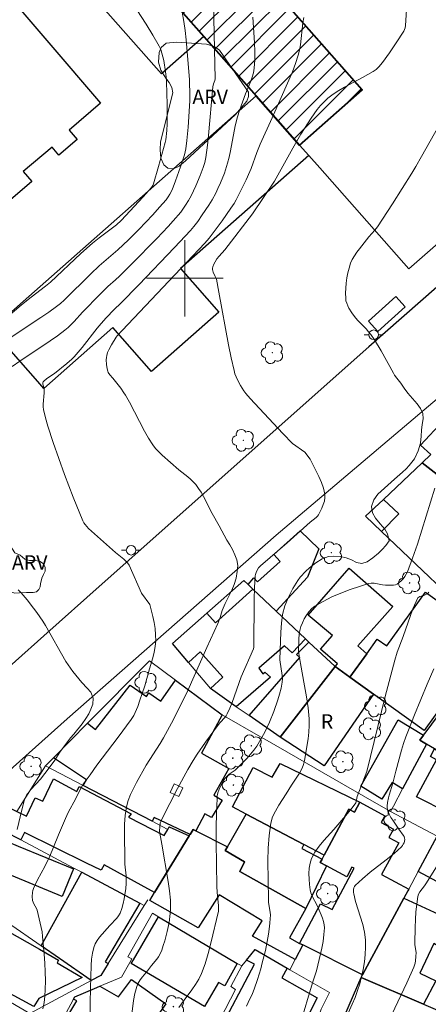
# Model space of a CAD drawing. Units: metres. Extents: x 277810 to 278326, y 1670453 to 1671020.
# Drawn here: x 277983 to 278025, y 1670824 to 1670927 of the extents above; entities that cross this region are included whole.
import ezdxf

# ---------------------------------------------------------------- set-up
doc = ezdxf.new("R2010")
doc.units = ezdxf.units.M
doc.header["$MEASUREMENT"] = 0
for name, color, linetype, lineweight, true_color in [('Arvores_Isoladas', 7, 'Continuous', 18, 0x00ff33), ('Curvas_Intermediarias', 7, 'Continuous', 9, 0x783c14), ('Curvas_Mestras', 7, 'Continuous', 20, 0x783c14), ('Topon_Vegetacao', 7, 'Continuous', 9, 0x00ff33), ('Vegetacao', 7, 'Orla8', 9, 0x00ff33)]:
    doc.layers.add(name, color=color, linetype=linetype, lineweight=lineweight, true_color=true_color)
for name, color, linetype, lineweight in [('Cerca', 8, 'Cerca', 20), ('Edificacoes', 7, 'Continuous', 30), ('Edificacoes_Notaveis_Hatch', 8, 'Continuous', 9), ('Edificacoes_Vazios', 7, 'Continuous', 15), ('Igrejas_Templos_Capelas', 7, 'Continuous', 40), ('Malha_Coordenadas', 7, 'Continuous', 15), ('Muro_Grade', 8, 'Continuous', 20), ('Parada_Onibus', 231, 'Continuous', 18), ('Pavimentacao_Asfaltica_Mfio', 10, 'Continuous', 30), ('Pavimentacao_Asfaltica_S_Mfio', 10, 'Continuous', 15), ('Poste', 7, 'Continuous', 9), ('Topon_Fundacao_Const_Ruinas', 7, 'Continuous', 9)]:
    doc.layers.add(name, color=color, linetype=linetype, lineweight=lineweight)
doc.styles.add('Arial', font='arial.ttf', dxfattribs={"height": 1.5})
doc.styles.get("Standard").update_dxf_attribs({"font": 'arial.ttf'})
doc.linetypes.add('Cerca', pattern='A,10,0,["X",Standard,S=1,R=0,X=0,Y=-0.5],0.1', length=10.1)
doc.linetypes.add('Orla8', pattern='A,6,-0.5,["V",Standard,S=1,R=0,X=-0.5,Y=-1],-0.5,6,-0.5,["V",Standard,S=1,R=0,X=-0.5,Y=-1],-0.5', length=14)

# ---------------------------------------------------------------- blocks, each defined once
blk = doc.blocks.new('Arvore')
at = {"layer": 'Arvores_Isoladas'}
blk.add_lwpolyline([(-0.72, 0.49, 0.872324), (-0.72, -0.55, 0.862983), (0.28, -0.83, 0.900105), (0.89, 0.03, 0.863155), (0.26, 0.86, 0.882486)], format="xyb", close=True, dxfattribs=at)
blk.add_circle((0, 0), 0.0286, dxfattribs=at)
blk = doc.blocks.new('Poste')
at = {"layer": 'Poste'}
for points in [[(-0.5, 0), (-1, 0)], [(0.5, 0), (1, 0)]]:
    blk.add_lwpolyline(points, dxfattribs=at)
blk.add_lwpolyline([(0, 0.5, 1), (0, -0.5, 1)], format="xyb", close=True, dxfattribs=at)

msp = doc.modelspace()

# ---------------------------------------------------------------- hatches: boundary and pattern name
at = {"layer": 'Edificacoes_Notaveis_Hatch'}
h = msp.add_hatch(dxfattribs=at)
h.set_pattern_fill('ANSI31', color=256, scale=10)
h.paths.add_polyline_path([(278001.98, 1670925.28), (277990.34, 1670938.47), (277995.57, 1670943.08), (277996.91, 1670944.26), (278018.55, 1670919.7), (278012.01, 1670913.93), (278007.47, 1670919.07)])
h = msp.add_hatch(dxfattribs=at)
h.set_pattern_fill('ANSI31', color=256, scale=10)
h.paths.add_polyline_path([(278001.98, 1670925.28), (277990.34, 1670938.47), (277995.57, 1670943.08), (277996.91, 1670944.26), (278018.55, 1670919.7), (278012.01, 1670913.93), (278007.47, 1670919.07)])

# ---------------------------------------------------------------- linework, layer by layer
at = {"layer": 'Cerca', "flags": 128}
msp.add_lwpolyline([(278039.69, 1670914.95), (278031.29, 1670907.86), (278023.43, 1670900.99)], dxfattribs=at)
at = {"layer": 'Curvas_Intermediarias', "flags": 128}
for points, elevation in [([(277980.15, 1670894.88), (277982.92, 1670897.21), (277983.91, 1670898.03), (277985.44, 1670899.19), (277985.94, 1670899.6), (277989.13, 1670902.59), (277990.33, 1670903.66), (277991.03, 1670904.23), (277992.86, 1670905.6), (277993.35, 1670906.03), (277995.65, 1670908.53), (277996.53, 1670909.51), (277996.66, 1670909.7), (277996.72, 1670909.86), (277997.26, 1670911.69), (277997.95, 1670914.2), (277998.01, 1670914.47), (277998.12, 1670915.47), (277998.16, 1670916.17), (277998.15, 1670918.19), (277998.09, 1670920.53), (277998.05, 1670921.07), (277997.98, 1670921.61), (277997.79, 1670922.78), (277997.71, 1670923.17), (277997.61, 1670923.55), (277997.49, 1670923.92), (277997.32, 1670924.28), (277996.67, 1670925.44), (277995.97, 1670926.59), (277993.03, 1670931.12)], 27), ([(278023.32, 1670930.31), (278023.09, 1670926.43), (278023.05, 1670926.2), (278022.92, 1670925.86), (278022.11, 1670924.61), (278021.41, 1670923.58), (278020.67, 1670922.58), (278020.29, 1670922.11), (278020.16, 1670921.97), (278020.02, 1670921.85), (278019.7, 1670921.64), (278018.6, 1670921), (278016.72, 1670919.99), (278016.11, 1670919.64), (278015.53, 1670919.25), (278014.98, 1670918.83), (278014.58, 1670918.47), (278014.21, 1670918.07), (278013.86, 1670917.64), (278013.22, 1670916.74), (278012.15, 1670915.09), (278011.31, 1670913.62), (278010.08, 1670911.4), (278009.37, 1670910.16), (278007.07, 1670906.73), (278004.19, 1670902.97), (278003.6, 1670902.32), (278003.35, 1670902.02), (278003.16, 1670901.73), (278003.03, 1670901.47), (278002.94, 1670901.2), (278002.91, 1670901.06), (278002.9, 1670900.93), (278002.93, 1670900.78), (278002.97, 1670900.64), (278003.19, 1670900.19), (278003.3, 1670899.89), (278003.57, 1670898.53), (278004.56, 1670893.05), (278004.84, 1670891.69), (278005.15, 1670890.35), (278005.24, 1670890.01), (278005.36, 1670889.7), (278005.5, 1670889.39), (278005.83, 1670888.79), (278006.19, 1670888.22), (278006.39, 1670887.94), (278006.84, 1670887.41), (278010.26, 1670883.76), (278011.26, 1670882.71), (278012.55, 1670881.8)], 32), ([(278003.01, 1670928.8), (278003.12, 1670923.96), (278003.16, 1670920.87), (278003.14, 1670920.69), (278003.01, 1670920.35), (278002.93, 1670920.02), (278002.49, 1670914.92), (278002.38, 1670913.91), (278002.21, 1670912.63), (278002.09, 1670912.11), (278001.93, 1670911.6), (278001.61, 1670910.74), (278001.16, 1670909.67), (278000.66, 1670908.63), (278000.38, 1670908.12), (278000.07, 1670907.63), (277999.57, 1670906.93), (277998.79, 1670906.01), (277998.25, 1670905.41), (277997.06, 1670904.16), (277994.46, 1670901.52), (277993.15, 1670900.21), (277992.76, 1670899.85), (277991.96, 1670899.15), (277991.14, 1670898.34), (277989.3, 1670896.44), (277988.41, 1670895.46), (277988.1, 1670895.15), (277987.78, 1670894.85), (277987.44, 1670894.57), (277986.68, 1670893.99), (277985.9, 1670893.44), (277982.73, 1670891.32), (277981.94, 1670890.78)], 29), ([(277999.74, 1670927.82), (277999.9, 1670926.86), (278000.03, 1670925.9), (278000.14, 1670924.93), (278000.49, 1670920.79), (278000.54, 1670919.02), (278000.53, 1670918.55), (278000.34, 1670915.79), (278000.21, 1670914.4), (278000.11, 1670913.55), (278000.05, 1670913.23), (277999.96, 1670912.91), (277999.54, 1670911.64), (277999.03, 1670910.2), (277998.66, 1670909.25), (277998.43, 1670908.79), (277998.25, 1670908.5), (277998.04, 1670908.22), (277997.36, 1670907.42), (277996.65, 1670906.63), (277995.2, 1670905.1), (277994.11, 1670904.03), (277993, 1670902.98), (277991.05, 1670901.31), (277990.15, 1670900.45), (277987.36, 1670897.72), (277986.98, 1670897.36), (277986.58, 1670897.03), (277985.77, 1670896.46), (277984.95, 1670895.9), (277981.63, 1670893.7)], 28), ([(278003.6, 1670874.12), (278002.86, 1670875.4), (278001.94, 1670877.17), (278001.7, 1670877.61), (278001.44, 1670878.02), (278001.15, 1670878.42), (278000.89, 1670878.71), (278000.61, 1670878.98), (278000.31, 1670879.23), (277999.36, 1670879.96), (277997.62, 1670881.49), (277997.27, 1670881.83), (277996.95, 1670882.19), (277996.66, 1670882.56), (277996.2, 1670883.27), (277995.78, 1670884), (277994.21, 1670887.03), (277993.79, 1670887.77), (277993.63, 1670888.02), (277993.29, 1670888.5), (277992.47, 1670889.56), (277992.16, 1670889.9), (277991.99, 1670890.15), (277991.94, 1670890.28), (277991.88, 1670890.51), (277991.8, 1670890.98), (277991.78, 1670891.47), (277991.8, 1670891.7), (277991.84, 1670891.93), (277991.92, 1670892.22), (277992.04, 1670892.5), (277992.33, 1670893.04), (277992.82, 1670893.84), (277992.91, 1670893.98), (277993.46, 1670894.52), (277998.34, 1670899.68), (278002.09, 1670903.66), (278002.56, 1670904.19), (278003.91, 1670906.02), (278004.83, 1670907.33), (278005.16, 1670907.82), (278005.37, 1670908.2), (278005.8, 1670909.03), (278006.43, 1670910.29), (278006.81, 1670911.15), (278006.94, 1670911.47), (278007.52, 1670913.14), (278007.89, 1670914.02), (278009.14, 1670916.78), (278010.9, 1670920.73), (278011.25, 1670921.58), (278011.58, 1670922.45), (278011.87, 1670923.32), (278012.01, 1670923.87), (278012.11, 1670924.43), (278012.36, 1670926.71), (278012.46, 1670927.27)], 31), ([(278026.57, 1670915.96), (278024.78, 1670912.72), (278024.18, 1670911.68), (278023.77, 1670911), (278021.73, 1670907.77), (278020.16, 1670905.39), (278019.87, 1670905.02), (278019.25, 1670904.32), (278018.26, 1670903.08), (278017.99, 1670902.72), (278017.74, 1670902.35), (278017.52, 1670901.97), (278017.34, 1670901.57), (278017.18, 1670901.07), (278017.05, 1670900.56), (278016.95, 1670900.03), (278016.87, 1670899.49), (278016.83, 1670898.96), (278016.81, 1670898.43), (278016.83, 1670897.91), (278016.86, 1670897.65), (278016.94, 1670897.39), (278017.04, 1670897.13), (278017.17, 1670896.88), (278017.47, 1670896.4), (278017.86, 1670895.86), (278018.13, 1670895.56), (278018.97, 1670894.71), (278019.23, 1670894.41), (278019.47, 1670894.1), (278019.84, 1670893.55), (278020.54, 1670892.41), (278021.85, 1670890.08), (278021.93, 1670889.85)], 33), ([(277999.38, 1670823.71), (277999.92, 1670824.5), (278000.73, 1670825.57), (278001.11, 1670826.12), (278001.45, 1670826.68), (278001.73, 1670827.27), (278002.12, 1670828.3), (278002.44, 1670829.36), (278002.73, 1670830.44), (278003.53, 1670833.81), (278003.54, 1670834.04), (278003.52, 1670834.38), (278003.38, 1670835.74), (278003.34, 1670836.42), (278003.28, 1670841.01), (278003.28, 1670842.54), (278003.31, 1670844.06), (278003.37, 1670845.58), (278003.4, 1670845.87), (278003.47, 1670846.16), (278003.68, 1670846.73), (278003.93, 1670847.27), (278004.02, 1670847.42), (278004.23, 1670847.71), (278004.61, 1670848.1), (278004.73, 1670848.2), (278005.27, 1670848.54), (278005.77, 1670849.03), (278006.51, 1670849.81), (278006.87, 1670850.21), (278007.21, 1670850.62), (278007.52, 1670851.06), (278007.83, 1670851.53), (278008.11, 1670852.02), (278008.38, 1670852.52), (278008.87, 1670853.55), (278009.32, 1670854.67), (278009.74, 1670855.89), (278009.92, 1670856.51), (278010.07, 1670857.13), (278010.19, 1670857.75), (278010.21, 1670858.1), (278010.19, 1670858.45), (278009.94, 1670860.09), (278009.99, 1670861.08), (278010.04, 1670862.99), (278010.1, 1670863.93), (278010.23, 1670864.84), (278010.47, 1670865.72), (278010.84, 1670866.63), (278011.3, 1670867.53), (278011.83, 1670868.4), (278012.06, 1670868.74), (278012.65, 1670869.36), (278013.03, 1670869.72), (278013.71, 1670870.23), (278014.38, 1670870.64), (278015.02, 1670870.88), (278015.57, 1670870.93), (278016.3, 1670870.88), (278016.87, 1670870.75), (278017.45, 1670870.53), (278017.95, 1670870.28), (278018.51, 1670870.15), (278019.07, 1670870.35), (278019.68, 1670870.75), (278020.26, 1670871.23), (278020.66, 1670871.63), (278021.03, 1670872.05), (278021.37, 1670872.55), (278021.22, 1670873.26), (278020.92, 1670873.77), (278020.43, 1670874.32), (278019.94, 1670874.91), (278019.63, 1670875.47), (278019.55, 1670876.13), (278019.77, 1670876.81), (278020.21, 1670877.42), (278021.93, 1670879), (278022.77, 1670879.7), (278023.15, 1670880.06), (278023.49, 1670880.43), (278024.02, 1670881.12), (278024.4, 1670881.95), (278024.65, 1670882.75), (278024.74, 1670883.48), (278024.76, 1670884.12), (278024.83, 1670884.7), (278024.94, 1670885.31), (278024.89, 1670885.85), (278024.67, 1670886.37), (278024.31, 1670886.86), (278023.33, 1670887.99), (278022.94, 1670888.5), (278022.59, 1670889.03), (278022.18, 1670889.55), (278021.93, 1670889.85)], 33), ([(278012.55, 1670881.8), (278013.1, 1670881.07), (278014.02, 1670879.26), (278014.29, 1670878.65), (278014.51, 1670878.04), (278014.65, 1670877.43), (278014.66, 1670877.07), (278014.6, 1670876.7), (278014.48, 1670876.33), (278014.33, 1670875.96), (278013.98, 1670875.27), (278013.88, 1670875.11), (278013.75, 1670874.97), (278013.13, 1670874.47), (278010.7, 1670872.34), (278007.91, 1670869.93), (278007.72, 1670869.72), (278007.49, 1670869.31), (278007.38, 1670869.02), (278007.36, 1670868.87), (278007.3, 1670867.64), (278007.27, 1670866.4), (278007.23, 1670861.42), (278007.19, 1670861.25), (278005.9, 1670858.3), (278004.95, 1670855.63), (278004.71, 1670855.03), (278004.44, 1670854.44), (278004.32, 1670854.24), (278004.18, 1670854.05), (278003.69, 1670853.52), (278003.53, 1670853.33), (278002.16, 1670851.48), (278001.29, 1670850.22), (278000.88, 1670849.57), (278000.31, 1670848.6), (277999.24, 1670846.61), (277997.63, 1670843.49), (277997.52, 1670843.26), (277997.43, 1670843.02), (277997.37, 1670842.58), (277997.36, 1670842.25), (277997.38, 1670841.93), (277997.45, 1670841.56), (277997.61, 1670840.81), (277998.26, 1670836.89), (277998.39, 1670835.91), (277998.49, 1670834.93), (277998.51, 1670834.47), (277998.5, 1670834), (277998.47, 1670833.54), (277998.35, 1670832.61), (277998.16, 1670831.67), (277997.91, 1670830.69), (277997.75, 1670830.21), (277997.58, 1670829.73), (277997.38, 1670829.27), (277997.25, 1670829.02), (277997.08, 1670828.79), (277996.51, 1670828.12), (277996.09, 1670827.57), (277995.57, 1670826.93), (277995.33, 1670826.6), (277995.13, 1670826.26), (277994.97, 1670825.9), (277994.78, 1670825.18), (277994.63, 1670824.44), (277994.34, 1670822.15)], 32), ([(278006.44, 1670823.86), (278006.64, 1670824.23), (278007.07, 1670825.17), (278007.26, 1670825.65), (278007.6, 1670826.63), (278007.94, 1670827.75), (278008.11, 1670828.39), (278008.43, 1670829.68), (278008.76, 1670831.38), (278008.87, 1670832.18), (278008.91, 1670832.59), (278008.95, 1670833.4), (278008.93, 1670833.67), (278008.76, 1670834.75), (278008.75, 1670835.02), (278008.7, 1670839.05), (278008.73, 1670840.39), (278008.82, 1670841.71), (278009.01, 1670843), (278009.19, 1670843.65), (278009.48, 1670844.27), (278009.83, 1670844.87), (278010.61, 1670846.06), (278011.17, 1670846.97), (278012, 1670848.23), (278012.28, 1670848.74), (278012.43, 1670849.13), (278012.54, 1670849.54), (278012.91, 1670851.82), (278012.98, 1670852.52), (278013.02, 1670853.22), (278013.01, 1670853.91), (278012.9, 1670855.07), (278012.74, 1670856.23), (278012.54, 1670857.38), (278012.11, 1670859.69), (278011.89, 1670860.95), (278011.94, 1670862.29), (278011.97, 1670862.73), (278012.03, 1670863.15), (278012.14, 1670863.56), (278012.3, 1670863.96), (278012.49, 1670864.36), (278012.72, 1670864.76), (278012.98, 1670865.12), (278013.28, 1670865.44), (278013.61, 1670865.7), (278014.47, 1670866.2), (278015.38, 1670866.66), (278016.33, 1670867.07), (278017.29, 1670867.44), (278018.26, 1670867.77), (278019.22, 1670868.07), (278019.51, 1670868.12), (278019.8, 1670868.1), (278020.7, 1670867.93), (278020.99, 1670867.91), (278021.63, 1670867.88), (278021.84, 1670867.9), (278022.03, 1670867.94), (278022.21, 1670868.01), (278022.43, 1670868.17), (278022.64, 1670868.35), (278022.84, 1670868.57), (278023.02, 1670868.8), (278023.17, 1670869.05), (278023.29, 1670869.3), (278023.82, 1670870.73), (278024.33, 1670872.18), (278024.81, 1670873.64), (278025.27, 1670875.11), (278026.15, 1670878.06)], 34), ([(278003.6, 1670874.12), (278004.4, 1670872.62), (278004.72, 1670872.11), (278004.98, 1670871.62), (278005.23, 1670871.08), (278005.46, 1670870.54), (278005.56, 1670869.94), (278005.48, 1670869.31), (278005.36, 1670868.62), (278005.18, 1670867.96), (278004.91, 1670867.38), (278004.23, 1670865.99), (278003.9, 1670865.24), (278003.71, 1670864.51), (278003.46, 1670863.89), (278002.3, 1670861.37), (278000.32, 1670856.88), (277999.4, 1670855.04), (277998.61, 1670853.47), (277997.77, 1670851.92), (277997.43, 1670851.34), (277995.97, 1670849.05), (277994.96, 1670847.25), (277994.63, 1670846.63), (277994.33, 1670846.01), (277994.08, 1670845.37), (277993.91, 1670844.72), (277993.77, 1670843.81), (277993.7, 1670842.88), (277993.68, 1670841.95), (277993.73, 1670839.12), (277993.74, 1670838.72), (277993.86, 1670837.49), (277993.88, 1670837.08), (277993.87, 1670836.68), (277993.82, 1670836.16), (277993.66, 1670835.1), (277993.55, 1670834.59), (277993.41, 1670834.08), (277993.23, 1670833.6), (277993.07, 1670833.31), (277992.87, 1670833.05), (277992.14, 1670832.31), (277991.09, 1670831.07), (277990.84, 1670830.74), (277990.63, 1670830.38), (277990.48, 1670830.01), (277990.33, 1670829.4), (277990.25, 1670828.76), (277990.2, 1670828.11), (277990.12, 1670825.75), (277990.11, 1670824.21), (277990.06, 1670822.16)], 31), ([(277982.55, 1670867.41), (277982.86, 1670867.1), (277983.5, 1670866.36), (277984.18, 1670865.49), (277984.5, 1670865.05), (277985.13, 1670864.14), (277985.42, 1670863.68), (277987.56, 1670859.91)], 29), ([(277982.45, 1670842.33), (277982.93, 1670844.39), (277983.18, 1670845.32), (277983.33, 1670845.73), (277983.44, 1670845.93), (277983.56, 1670846.11), (277983.89, 1670846.51), (277984.89, 1670847.6), (277985.36, 1670848.21), (277986.32, 1670849.5), (277986.93, 1670850.43), (277987.5, 1670851.23), (277988.03, 1670851.92), (277988.38, 1670852.3), (277989.27, 1670853.39), (277989.65, 1670853.94), (277989.95, 1670854.45), (277990.18, 1670854.91), (277990.38, 1670855.45), (277990.41, 1670856.06), (277990.15, 1670856.69), (277989.79, 1670857.11), (277989.21, 1670857.71), (277988.3, 1670858.87), (277987.56, 1670859.91)], 29), ([(278026.05, 1670859.14), (278025.35, 1670857.55), (278024.68, 1670855.95), (278024.03, 1670854.34), (278023.39, 1670852.74), (278023.13, 1670852.04), (278022.89, 1670851.33), (278022.68, 1670850.62), (278022.07, 1670848.45), (278021.76, 1670847.18), (278021.38, 1670845.94), (278021.3, 1670845.64), (278021.2, 1670845.15), (278021.16, 1670844.79), (278021.16, 1670844.61), (278021.19, 1670844.43), (278021.24, 1670844.27), (278021.38, 1670843.94), (278021.56, 1670843.61), (278021.76, 1670843.3), (278022.38, 1670842.36), (278022.86, 1670841.75), (278022.95, 1670841.6), (278023, 1670841.44), (278023.01, 1670841.28), (278022.99, 1670841.12), (278022.94, 1670840.96), (278022.86, 1670840.79), (278022.77, 1670840.65), (278022.66, 1670840.52), (278021.89, 1670839.83), (278021.07, 1670839.16), (278019.4, 1670837.86), (278018.59, 1670837.19), (278017.83, 1670836.49), (278017.75, 1670836.37), (278017.69, 1670836.23), (278017.66, 1670836.07), (278017.66, 1670835.75), (278017.69, 1670835.6), (278017.87, 1670834.8), (278018.61, 1670832.4), (278018.8, 1670831.6), (278018.9, 1670830.8), (278018.92, 1670830.03), (278018.88, 1670829.26), (278018.79, 1670828.49), (278018.65, 1670827.71), (278018.49, 1670826.95), (278018.3, 1670826.2), (278018.08, 1670825.48), (278017.82, 1670824.77), (278017.52, 1670824.07), (278015.54, 1670819.67)], 36), ([(278026.52, 1670838.7), (278025.22, 1670836.64), (278025.07, 1670836.43), (278024.58, 1670835.8), (278024.45, 1670835.57), (278024.38, 1670835.33), (278024.26, 1670834.54), (278024.18, 1670833.74), (278024.13, 1670832.92), (278024.1, 1670832.1), (278024.06, 1670830.46), (278024.07, 1670830.26), (278024.19, 1670829.47), (278024.18, 1670829.04), (278024.14, 1670828.59), (278024.1, 1670828.37), (278024.04, 1670828.15), (278023.96, 1670827.94), (278023.22, 1670826.29), (278021.66, 1670823)], 37)]:
    msp.add_lwpolyline(points, dxfattribs=dict(at, elevation=elevation))
at = {"layer": 'Curvas_Mestras', "flags": 128}
for points, elevation in [([(278007.11, 1670927.3), (278007.28, 1670924.62), (278007.31, 1670923.72), (278007.31, 1670922.84), (278007.26, 1670921.96), (278007.18, 1670921.5), (278007.06, 1670921.05), (278006.91, 1670920.61), (278006.36, 1670919.28), (278005.73, 1670917.55), (278005.51, 1670916.9), (278005.27, 1670915.93), (278004.77, 1670913.33), (278004.63, 1670912.68), (278004.48, 1670912.04), (278004.37, 1670911.69), (278004.14, 1670910.99), (278003.73, 1670909.97), (278003.47, 1670909.39), (278003.24, 1670908.91), (278002.85, 1670908.22), (278002.5, 1670907.64), (278001.82, 1670906.62), (278001.35, 1670905.95), (278000.94, 1670905.41), (278000.58, 1670904.99), (277998.92, 1670903.21), (277995.18, 1670899.32), (277993.31, 1670897.38), (277992.6, 1670896.73), (277991.76, 1670895.86), (277991.24, 1670895.28), (277990.83, 1670894.78), (277989.25, 1670892.76), (277988.84, 1670892.27), (277988.42, 1670891.79), (277988.17, 1670891.54), (277987.65, 1670891.07), (277986.36, 1670890.05), (277985.58, 1670889.5), (277985.21, 1670889.21), (277985.17, 1670889.17), (277985.15, 1670889.09), (277985.16, 1670888.93), (277985.27, 1670888.51), (277985.3, 1670888.29), (277985.3, 1670888), (277985.18, 1670886.84), (277985.19, 1670886.56), (277985.23, 1670886.28), (277985.44, 1670885.41), (277985.68, 1670884.54), (277986.23, 1670882.82), (277987.41, 1670879.46), (277988.33, 1670877.09), (277989.33, 1670874.61), (277989.44, 1670874.43), (277989.57, 1670874.24), (277989.74, 1670874.03), (277989.92, 1670873.83), (277992.73, 1670871.33), (277993.61, 1670870.61), (277994.01, 1670870.22), (277994.19, 1670870), (277995.47, 1670867.07)], 30), ([(277985.16, 1670823.58), (277985.27, 1670824.25), (277985.36, 1670824.92), (277985.4, 1670825.59), (277985.42, 1670826.51), (277985.4, 1670827.44), (277985.36, 1670828.37), (277985.29, 1670829.3), (277985.12, 1670831.15), (277985.06, 1670831.62), (277984.88, 1670832.54), (277984.54, 1670833.9), (277984.47, 1670834.08), (277984.2, 1670834.56), (277984.13, 1670834.73), (277984.08, 1670834.9), (277984.04, 1670835.32), (277984.07, 1670835.75), (277984.11, 1670835.96), (277984.17, 1670836.16), (277984.37, 1670836.63), (277984.6, 1670837.09), (277985.35, 1670838.45), (277985.58, 1670838.92), (277985.79, 1670839.39), (277986.77, 1670841.78), (277987.5, 1670843.48), (277987.81, 1670844.11), (277988.61, 1670845.57), (277989.09, 1670846.59), (277989.22, 1670846.84), (277989.37, 1670847.07), (277990.08, 1670848.07), (277990.8, 1670849.05), (277993.02, 1670851.98), (277994.38, 1670853.83), (277994.65, 1670854.28), (277994.8, 1670854.58), (277995.07, 1670855.21), (277995.31, 1670855.85), (277995.55, 1670856.56), (277995.8, 1670857.35), (277996.29, 1670859.13), (277996.65, 1670860.31), (277996.8, 1670860.9), (277996.91, 1670861.49), (277996.96, 1670862.08), (277996.95, 1670862.71), (277996.89, 1670863.35), (277996.79, 1670863.99), (277996.66, 1670864.63), (277996.33, 1670865.87), (277995.47, 1670867.07)], 30), ([(278012.08, 1670821.96), (278013.35, 1670826.29), (278013.79, 1670827.56), (278014.33, 1670829.93), (278014.46, 1670830.63), (278014.56, 1670831.34), (278014.6, 1670832.04), (278014.58, 1670832.38), (278014.51, 1670832.72), (278014.4, 1670833.06), (278014.27, 1670833.4), (278013.86, 1670834.4), (278013.33, 1670835.37), (278013.2, 1670835.7), (278013.12, 1670836.04), (278013.05, 1670836.59), (278013, 1670837.15), (278012.98, 1670837.72), (278013.02, 1670838.28), (278013.11, 1670838.82), (278013.27, 1670839.32), (278013.62, 1670839.97), (278014.05, 1670840.58), (278014.54, 1670841.17), (278015.59, 1670842.33), (278017.01, 1670844.02), (278017.6, 1670844.76), (278017.88, 1670845.14), (278017.93, 1670845.24), (278018.05, 1670845.79), (278019.05, 1670848.4), (278020.98, 1670856.26), (278021.97, 1670860.04), (278022.23, 1670860.88), (278022.85, 1670862.52), (278023.87, 1670865.42), (278024.02, 1670865.82), (278024.19, 1670866.2), (278024.39, 1670866.56), (278024.48, 1670866.65), (278024.6, 1670866.71), (278025.02, 1670866.83), (278025.3, 1670866.96), (278025.44, 1670867.04), (278025.54, 1670867.16)], 35)]:
    msp.add_lwpolyline(points, dxfattribs=dict(at, elevation=elevation))
at = {"layer": 'Edificacoes', "flags": 128}
for points in [[(277990.34, 1670938.47), (278001.98, 1670925.28), (277997.56, 1670921.37), (277951.08, 1670973.92), (277955.63, 1670977.79), (277972.71, 1670958.45), (277974.29, 1670956.66), (277976.82, 1670953.79), (277980.81, 1670949.27)], [(278012.97, 1670912.83), (277999.54, 1670901.01), (278003.56, 1670896.44), (277996.53, 1670890.25), (277992.48, 1670894.85), (277985.25, 1670888.48), (277984.62, 1670889.19), (277979.78, 1670894.69), (278007.47, 1670919.07), (278012.01, 1670913.93)], [(278032.74, 1670880.33), (278030.78, 1670878.07), (278029.82, 1670878.79), (278028.93, 1670877.51), (278024.83, 1670880.69), (278025.74, 1670881.56), (278024.66, 1670882.55), (278027.05, 1670885.13), (278030.98, 1670881.54), (278031.2, 1670881.76)], [(278031.29, 1670863.33), (278020.59, 1670873.5), (278022.38, 1670875.37), (278020.78, 1670876.86), (278024.83, 1670880.69), (278028.93, 1670877.51), (278032.97, 1670873.95), (278032.71, 1670873.49), (278037.37, 1670870.44)], [(278006.64, 1670867.95), (278007.22, 1670868.65), (278007.6, 1670868.24), (278009.96, 1670870.38), (278009.32, 1670871.09), (278012.08, 1670873.58), (278014.03, 1670871.68), (278012.83, 1670868.72), (278009.57, 1670865.18), (278007.12, 1670867.49)], [(278019.05, 1670860.73), (278017.28, 1670858.26), (278015.72, 1670859.38), (278015.96, 1670859.67), (278014.18, 1670861.21), (278015.44, 1670862.64), (278012.91, 1670864.77), (278017.18, 1670869.68), (278021.76, 1670865.65), (278018.1, 1670861.56)], [(278007.12, 1670867.49), (278009.57, 1670865.18), (278012.64, 1670862.28), (278011.24, 1670860.81), (278010.44, 1670861.54), (278007.76, 1670859.21), (278008.18, 1670858.61), (278008.37, 1670858.8), (278008.96, 1670858.28), (278005.39, 1670855.18), (278002.68, 1670857.07), (278003.99, 1670858.28), (278001.62, 1670860.93), (278000.38, 1670859.79), (277998.7, 1670861.78), (278002.3, 1670864.95), (278003.2, 1670863.97)], [(278025.03, 1670852.69), (278019.75, 1670856.49), (278017.28, 1670858.26), (278019.05, 1670860.73), (278020.14, 1670862.25), (278021.13, 1670861.55), (278025.17, 1670867.18), (278031.95, 1670862.31)], [(278015.72, 1670859.38), (278009.99, 1670851.99), (278006.72, 1670854.26), (278012.03, 1670860.33), (278011.7, 1670860.65), (278012.99, 1670861.95)], [(278009.99, 1670851.99), (278015.72, 1670859.38), (278017.28, 1670858.26), (278019.75, 1670856.49), (278014.58, 1670849.01)], [(277989.38, 1670846.93), (277989.72, 1670847.52), (277986.25, 1670849.84), (277989.83, 1670853.45), (277990.65, 1670852.79), (277994.28, 1670857.43), (277996, 1670856.26), (277996.25, 1670856.62), (277997.5, 1670855.75), (277999.02, 1670857.96), (278003.92, 1670854.34), (278001.73, 1670850.32), (278004.62, 1670848.73), (278003.02, 1670845.94), (278003.9, 1670845.42), (278002.78, 1670843.58), (278002.11, 1670843.98), (278001.14, 1670842.21), (278000.88, 1670842.35), (278000.56, 1670841.83), (277996.79, 1670843.6), (277996.58, 1670843.2)], [(278026.12, 1670850.76), (278025.29, 1670851.26), (278024.59, 1670851.68), (278024.98, 1670852.21), (278025.24, 1670852.55), (278028.01, 1670856.28), (278033.3, 1670853.27), (278033.44, 1670853.19), (278032.26, 1670851.27), (278033.24, 1670850.7), (278031.28, 1670847.66)], [(278025.29, 1670851.26), (278022.79, 1670846.59), (278021.7, 1670847.24), (278020.63, 1670845.52), (278018.42, 1670846.88), (278022.31, 1670853.81), (278024.98, 1670852.21), (278024.59, 1670851.68)], [(278026.12, 1670850.76), (278031.28, 1670847.66), (278040.03, 1670842.39), (278038.06, 1670838.72), (278038.02, 1670838.65), (278032.26, 1670841.61), (278030.36, 1670837.96), (278029.75, 1670838.27), (278028.39, 1670835.82), (278024.42, 1670837.93), (278026.42, 1670841.63), (278027.56, 1670844.07), (278024.25, 1670845.77), (278026.32, 1670849.61), (278025.7, 1670849.99)], [(278014.57, 1670839.65), (278012.47, 1670840.76), (278006.43, 1670843.95), (278005, 1670844.71), (278007.14, 1670848.82), (278009.15, 1670847.82), (278009.98, 1670849.25), (278018.3, 1670845.19), (278017.74, 1670844.15), (278017.17, 1670844.45)], [(277996.57, 1670835.89), (277996.13, 1670836.13), (277991.56, 1670838.63), (277991.24, 1670838.07), (277989.71, 1670838.82), (277983.21, 1670842.03), (277982.83, 1670841.25), (277981.21, 1670842.11), (277979.65, 1670842.92), (277980.89, 1670844.98), (277982.44, 1670844.22), (277983.42, 1670843.74), (277984.34, 1670845.66), (277985.14, 1670845.31), (277986.26, 1670847.64), (277988.7, 1670846.3), (277988.94, 1670846.82), (277994.37, 1670843.98), (277994.11, 1670843.64), (277997.85, 1670841.71), (277998.22, 1670842.35), (277998.37, 1670842.61), (278000.46, 1670841.66), (277996.84, 1670835.75)], [(278012.34, 1670830.26), (278011.99, 1670830.43), (278014.19, 1670834.57), (278015.43, 1670833.97), (278017.73, 1670838.28), (278017.48, 1670838.41), (278016.94, 1670837.4), (278014.84, 1670838.54), (278014.17, 1670838.9), (278014.36, 1670839.25), (278014.57, 1670839.65), (278017.17, 1670844.45), (278017.74, 1670844.15), (278018.3, 1670845.19), (278020.94, 1670843.77), (278020.56, 1670843.07), (278021.83, 1670842.38), (278021.35, 1670841.5), (278022.38, 1670840.94), (278020.59, 1670837.63), (278023.43, 1670836.09), (278023.34, 1670835.93), (278022.92, 1670835.15), (278018.59, 1670827.12)], [(278006.43, 1670843.95), (278012.47, 1670840.76), (278012.25, 1670840.34), (278014.36, 1670839.25), (278014.17, 1670838.9), (278014.84, 1670838.54), (278012.66, 1670834.08), (278005.74, 1670837.95), (278006.26, 1670838.96), (278004.22, 1670840.13), (278004.46, 1670840.54)], [(278012.34, 1670830.26), (278011.55, 1670828.75), (278007.09, 1670831.17), (278008.08, 1670832.78), (278003.59, 1670835.51), (278001.38, 1670832.06), (277996.33, 1670834.91), (277996.84, 1670835.75), (278000.46, 1670841.66), (278000.56, 1670841.83), (278000.88, 1670842.35), (278001.14, 1670842.21), (278004.46, 1670840.54), (278004.22, 1670840.13), (278006.26, 1670838.96), (278005.74, 1670837.95), (278012.66, 1670834.08), (278010.97, 1670831.01), (278011.99, 1670830.43)], [(277988.36, 1670838.21), (277987.17, 1670835.33), (277980.23, 1670838.19), (277981.42, 1670841.07), (277982.56, 1670840.6)], [(277990.21, 1670826.53), (277986.9, 1670828.83), (277984.97, 1670830.17), (277989.23, 1670837.86), (277995.31, 1670834.63), (277991.65, 1670828.49), (277991.98, 1670828.31), (277991.21, 1670827.07)], [(278022.92, 1670835.15), (278027.89, 1670832.85), (278026.49, 1670830.17), (278026.04, 1670830.4), (278024.58, 1670827.3), (278026.25, 1670826.51), (278024.99, 1670824.06), (278018.45, 1670826.86), (278018.59, 1670827.12)], [(277989.25, 1670826.85), (277984.74, 1670824.66), (277984.2, 1670823.83), (277975.57, 1670828.49), (277975.74, 1670828.84), (277974.41, 1670829.48), (277975.2, 1670830.84), (277975.32, 1670831.05), (277975.62, 1670830.9), (277976.68, 1670830.37), (277977.79, 1670832.59), (277978.2, 1670833.4), (277979.07, 1670832.9), (277979.64, 1670833.88), (277981.46, 1670832.61), (277981.16, 1670831.87), (277984.78, 1670829.83), (277986.8, 1670828.68), (277986.65, 1670828.39)], [(277997.24, 1670833.21), (278005.49, 1670828.33), (278004.19, 1670825.99), (278003.52, 1670826.35), (278002.07, 1670823.84), (277994.39, 1670828.32), (277994.63, 1670828.72)], [(278010.71, 1670827.83), (278010.14, 1670826.81), (278013.86, 1670824.72), (278010.08, 1670817.37), (278004.63, 1670820.13), (278004.61, 1670820.14), (278003.35, 1670820.78), (278007.29, 1670828.25), (278006.45, 1670828.67), (278007.35, 1670829.77)], [(277990.55, 1670825.71), (277991.1, 1670825.94), (277993.06, 1670824.84), (277994.42, 1670826.66), (277998.02, 1670824.1), (277994.89, 1670819.68), (277995.13, 1670819.53), (277993.22, 1670816.88), (277986.68, 1670821.03), (277988.71, 1670824.4), (277988.35, 1670824.6), (277988.49, 1670824.85)], [(278018.45, 1670826.86), (278024.99, 1670824.06), (278035.24, 1670819.67), (278033.55, 1670815.77), (278024.55, 1670819.63), (278024.69, 1670819.95), (278023.23, 1670820.58), (278022.84, 1670819.67), (278031.59, 1670815.92), (278030.43, 1670813.15), (278025.01, 1670815.13), (278021.07, 1670816.65), (278021.83, 1670818.44), (278016.51, 1670820.72), (278017.23, 1670822.42), (278017.34, 1670822.66), (278016.76, 1670822.91)]]:
    msp.add_lwpolyline(points, close=True, dxfattribs=at)
msp.add_lwpolyline([(277974.51, 1670937.78), (277991.18, 1670918.31), (277987.9, 1670915.5), (277988.75, 1670914.51), (277986.83, 1670912.87), (277986.11, 1670913.72), (277983.1, 1670911.15), (277983.99, 1670910.11), (277973.15, 1670900.83)], dxfattribs=at)
at = {"layer": 'Edificacoes_Vazios', "flags": 128}
msp.add_lwpolyline([(277998.46, 1670846.21), (277999.38, 1670845.78), (277999.8, 1670846.68), (277998.89, 1670847.11)], close=True, dxfattribs=at)
at = {"layer": 'Igrejas_Templos_Capelas', "flags": 128}
msp.add_lwpolyline([(278001.98, 1670925.28), (278007.47, 1670919.07), (278012.01, 1670913.93), (278018.55, 1670919.7), (277996.91, 1670944.26), (277995.57, 1670943.08), (277990.34, 1670938.47)], close=True, dxfattribs=at)
at = {"layer": 'Malha_Coordenadas', "flags": 128}
for points in [[(278000, 1670904), (278000, 1670896)], [(278004, 1670900), (277996, 1670900)]]:
    msp.add_lwpolyline(points, dxfattribs=at)
at = {"layer": 'Muro_Grade', "flags": 128}
for points in [[(277950.73, 1670983.35), (277955.63, 1670977.79), (277972.71, 1670958.45), (277974.29, 1670956.66), (277976.82, 1670953.79), (277980.81, 1670949.27), (277990.34, 1670938.47), (278001.98, 1670925.28), (278007.47, 1670919.07), (278012.01, 1670913.93), (278012.97, 1670912.83), (278014.12, 1670911.54), (278023.43, 1670900.99)], [(278032.43, 1670862.24), (278031.29, 1670863.33), (278020.59, 1670873.5), (278018.92, 1670875.1), (278020.78, 1670876.86), (278024.83, 1670880.69), (278025.74, 1670881.56), (278024.66, 1670882.55), (278027.05, 1670885.13), (278035.31, 1670892.41)], [(278032.43, 1670862.24), (278028.3, 1670856.67), (278028.01, 1670856.28), (278025.24, 1670852.55), (278024.98, 1670852.21), (278024.59, 1670851.68), (278025.29, 1670851.26)], [(277985.41, 1670848.99), (277986.25, 1670849.84), (277989.83, 1670853.45), (277996.31, 1670859.97), (277999.02, 1670857.96), (278003.92, 1670854.34), (278007.91, 1670852.04), (278008.61, 1670851.64), (278018.66, 1670845.86), (278021.53, 1670844.21)], [(278015.72, 1670859.38), (278017.28, 1670858.26), (278019.75, 1670856.49), (278025.03, 1670852.69)], [(278021.53, 1670844.21), (278021.83, 1670844.78), (278022.79, 1670846.59), (278025.29, 1670851.26)], [(278043.6, 1670840.24), (278040.03, 1670842.39), (278031.28, 1670847.66), (278026.12, 1670850.76), (278025.29, 1670851.26)], [(277982.44, 1670844.22), (277985.41, 1670848.99)], [(277985.41, 1670848.99), (277989.38, 1670846.93), (277996.58, 1670843.2), (277998.22, 1670842.35), (277998.37, 1670842.61), (278000.46, 1670841.66)], [(278021.53, 1670844.21), (278026.42, 1670841.63), (278024.42, 1670837.93), (278023.43, 1670836.09), (278023.34, 1670835.93), (278022.92, 1670835.15)], [(277976.37, 1670836.15), (277976.48, 1670836.3), (277981.21, 1670842.11), (277982.83, 1670841.25), (277988.4, 1670838.29), (277989.23, 1670837.86), (277995.31, 1670834.63), (277995.76, 1670834.4)], [(277990.21, 1670826.53), (277983.77, 1670823.08), (277968.98, 1670831.75), (277970.85, 1670834.01), (277973.99, 1670837.8), (277976.37, 1670836.15)], [(277990.21, 1670826.53), (277986.9, 1670828.83), (277984.97, 1670830.17), (277981.46, 1670832.61), (277979.64, 1670833.88), (277978.45, 1670834.7), (277976.37, 1670836.15)], [(277990.21, 1670826.53), (277991.21, 1670827.07), (277991.98, 1670828.31), (277995.76, 1670834.4)], [(277996.12, 1670834.98), (277995.76, 1670834.4)], [(278022.92, 1670835.15), (278018.59, 1670827.12), (278018.45, 1670826.86), (278024.99, 1670824.06), (278035.24, 1670819.67)], [(278022.92, 1670835.15), (278027.89, 1670832.85), (278028.69, 1670832.48), (278030.41, 1670831.68), (278031.01, 1670831.4), (278037.72, 1670828.29), (278038.75, 1670827.81)], [(277999.96, 1670812.54), (277999.39, 1670812.95), (277993.22, 1670816.88), (277986.68, 1670821.03), (277986.49, 1670821.15), (277988.35, 1670824.6), (277988.49, 1670824.85), (277990.55, 1670825.71), (277991.1, 1670825.94), (277993.36, 1670826.89), (277994.24, 1670828.41), (277994.47, 1670828.8), (277994.05, 1670829.03), (277996.61, 1670833.58), (277997.24, 1670833.21), (278005.49, 1670828.33), (278005.95, 1670828.06)], [(278012.34, 1670830.26), (278011.55, 1670828.75), (278010.99, 1670827.67)], [(278010.99, 1670827.67), (278010.71, 1670827.83), (278007.35, 1670829.77), (278006.45, 1670828.67), (278005.95, 1670828.06)], [(278005.95, 1670828.06), (278004.83, 1670825.93), (278005.31, 1670825.59), (278002.11, 1670819.41), (278003.77, 1670818.42)], [(278012.42, 1670818.23), (278014.26, 1670823.53), (278015.13, 1670825.29), (278010.99, 1670827.67)]]:
    msp.add_lwpolyline(points, dxfattribs=at)
msp.add_lwpolyline([(278015.72, 1670859.38), (278012.99, 1670861.95), (278012.64, 1670862.28), (278009.57, 1670865.18), (278007.12, 1670867.49), (278006.64, 1670867.95), (278006.18, 1670868.38), (278002.3, 1670864.95), (277998.7, 1670861.78), (278000.38, 1670859.79), (278002.68, 1670857.07), (278005.39, 1670855.18), (278006.72, 1670854.26), (278009.99, 1670851.99)], close=True, dxfattribs=at)
at = {"layer": 'Parada_Onibus', "flags": 128}
msp.add_lwpolyline([(278019.22, 1670895.52), (278022.08, 1670898.1), (278023.06, 1670897.02), (278020.2, 1670894.43)], close=True, dxfattribs=at)
at = {"layer": 'Pavimentacao_Asfaltica_Mfio', "flags": 128}
msp.add_lwpolyline([(278003.93, 1671013.05), (278011.55, 1671004.01), (278024.84, 1670988.18), (278040.87, 1670969.01), (278048.18, 1670960.31), (278066.02, 1670938.82), (278066.44, 1670938.24), (278066.9, 1670937.45), (278067.17, 1670936.66), (278067.23, 1670935.85), (278067.13, 1670935.09), (278066.75, 1670934.32), (278066.25, 1670933.78), (278046.02, 1670915.87), (278033.49, 1670905.3), (278019.24, 1670892.83), (277991.36, 1670868.04), (277985.25, 1670862.6), (277979.27, 1670857.28), (277954.31, 1670835.08), (277918.94, 1670804.22), (277882.05, 1670774.13), (277846.27, 1670745.52), (277842.57, 1670742.58)], dxfattribs=at)
at = {"layer": 'Pavimentacao_Asfaltica_S_Mfio', "flags": 128}
msp.add_lwpolyline([(278072.64, 1670927.51), (278053.39, 1670911.01), (278026.42, 1670887.4), (278009.57, 1670873.11), (277987.7, 1670853.93), (277978.68, 1670845.89)], dxfattribs=at)
at = {"layer": 'Vegetacao', "flags": 128}
for points in [[(277998.24, 1670911.51), (277997.81, 1670911.88), (277997.49, 1670912.57), (277997.43, 1670913.42), (277997.47, 1670914.28), (277998.73, 1670919.41), (277998.63, 1670919.96), (277998.36, 1670920.48), (277998.01, 1670920.94), (277997.49, 1670921.76), (277997.26, 1670922.61), (277997.3, 1670923.62), (277997.51, 1670924.14), (277998.05, 1670924.6), (277999.12, 1670924.71), (278002.28, 1670924.5), (278003.06, 1670924.25), (278003.64, 1670923.85), (278006.66, 1670919.48), (278006.68, 1670919.29), (278006.68, 1670919), (278006.49, 1670918.52), (278005.32, 1670917.13), (278000.07, 1670912.27), (277999.4, 1670911.71), (277998.8, 1670911.45)], [(277984.72, 1670867.43), (277984.48, 1670867.2), (277984.14, 1670867.13), (277983.42, 1670867.12), (277982.69, 1670867.09), (277982.23, 1670867.05), (277981.67, 1670867.24), (277981.14, 1670867.67), (277980.25, 1670869), (277979.83, 1670869.46), (277979.34, 1670869.8), (277978.94, 1670870.12), (277978.67, 1670870.54), (277978.66, 1670871.28), (277978.86, 1670872.12), (277979.19, 1670872.67), (277979.59, 1670873.02), (277980.2, 1670873.07), (277980.89, 1670872.89), (277981.65, 1670872.16), (277982.23, 1670871.28), (277982.77, 1670871.02), (277983.27, 1670870.61), (277983.76, 1670870.49), (277984.37, 1670870.47), (277984.88, 1670870.36), (277985.2, 1670870.14), (277985.39, 1670869.73), (277985.39, 1670869.37), (277985.21, 1670869.01), (277985.04, 1670868.62), (277984.89, 1670868.02), (277984.85, 1670867.72)]]:
    msp.add_lwpolyline(points, close=True, dxfattribs=at)

# ---------------------------------------------------------------- block references
at = {"layer": 'Arvores_Isoladas'}
for p in [(278009.16, 1670892.22), (278006.12, 1670883.05), (278015.33, 1670871.29), (278023.52, 1670868.13), (277995.94, 1670857.74), (278019.98, 1670855.26), (278019.42, 1670852.87), (278006.96, 1670851.1), (278005.02, 1670849.8), (277983.92, 1670848.95), (278016.54, 1670849.43), (278005.09, 1670846.98), (278021.99, 1670843.35), (278014.95, 1670835.64), (277998.81, 1670823.82)]:
    msp.add_blockref('Arvore', p, dxfattribs=at)
at = {"layer": 'Poste'}
for p in [(278019.76, 1670894.09), (277994.38, 1670871.55)]:
    msp.add_blockref('Poste', p, dxfattribs=at)

# ---------------------------------------------------------------- texts
at = {"layer": 'Topon_Fundacao_Const_Ruinas', "style": 'Arial'}
msp.add_text('R', height=1.5, dxfattribs=at).set_placement((278014.23, 1670852.89))
at = {"layer": 'Topon_Vegetacao', "style": 'Arial'}
for p in [(278000.79, 1670918.22), (277981.91, 1670869.52)]:
    msp.add_text('ARV', height=1.5, dxfattribs=at).set_placement(p)

doc.saveas('drawing.dxf')
